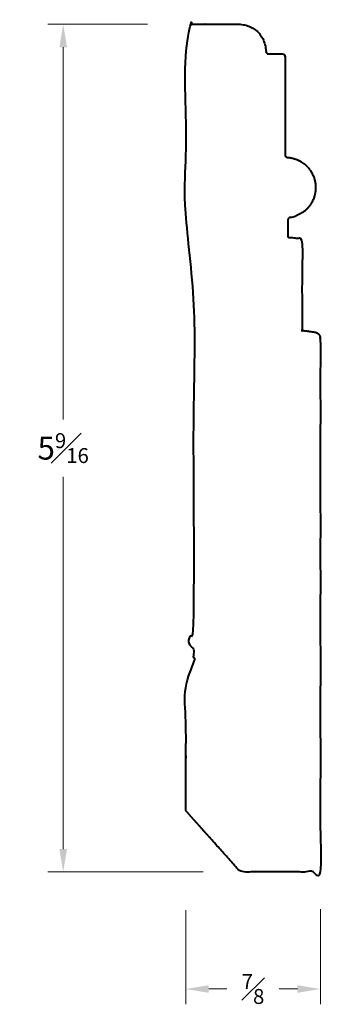
# Model space of a CAD drawing. Units: inches. Extents: x 1.27 to 3.24, y 0.82 to 7.25.
import ezdxf

# ---------------------------------------------------------------- set-up
doc = ezdxf.new("R2010")
doc.units = ezdxf.units.IN
doc.header["$MEASUREMENT"] = 0
doc.layers.get('0').update_dxf_attribs({"lineweight": 40})
doc.layers.add('DIMENSION', color=7, linetype='Continuous', lineweight=15)
doc.dimstyles.new('small trim', dxfattribs={"dimscale": 0, "dimtxt": 0.15, "dimasz": 0.15, "dimexe": 0.1, "dimexo": 0.25, "dimgap": 0.09, "dimtad": 0, "dimtih": 1, "dimtoh": 1, "dimdec": 4, "dimzin": 0, "dimdsep": 46, "dimlunit": 5, "dimtxsty": 'Standard', "dimcen": 0.09, "dimdle": 0.25, "dimclrd": 252, "dimclre": 252, "dimclrt": 256, "dimadec": 0, "dimazin": 0, "dimtfac": 0.65, "dimtdec": 4, "dimtmove": 2, "dimatfit": 1, "dimfxl": 1, "dimfrac": 1, "dimtolj": 1, "dimtzin": 0, "dimlwd": 9, "dimlwe": 9, "dimarcsym": 0})

# ---------------------------------------------------------------- blocks, each defined once
blk = doc.blocks.new('*D8039')
at = {"layer": 'Defpoints', "color": 0, "transparency": 16777216}
for p in [(2.3558, 1.6817), (3.2345, 1.6878), (3.2345, 0.9173)]:
    blk.add_point(p, dxfattribs=at)
at = {"layer": 'DIMENSION', "color": 252, "lineweight": 9, "transparency": 16777216}
for p, q in [((2.3558, 1.4317), (2.3558, 0.8173)), ((3.2345, 1.4378), (3.2345, 0.8173)), ((2.5058, 0.9173), (2.6239, 0.9173)), ((3.0845, 0.9173), (2.9664, 0.9173))]:
    blk.add_line(p, q, dxfattribs=at)
at = {"layer": 'DIMENSION', "color": 252, "transparency": 16777216}
for points in [[(2.5058, 0.9423), (2.5058, 0.8923), (2.3558, 0.9173)], [(3.0845, 0.9423), (3.0845, 0.8923), (3.2345, 0.9173)]]:
    blk.add_solid(points, dxfattribs=at)
at = {"layer": 'DIMENSION', "transparency": 16777216, "insert": (2.7951, 0.9173), "char_height": 0.15, "attachment_point": 5}
blk.add_mtext('\\A1;{\\H0.65x;\\S7#8;}', dxfattribs=at)
blk = doc.blocks.new('*D8040')
at = {"layer": 'Defpoints', "color": 0, "transparency": 16777216}
for p in [(2.3558, 7.2195), (1.5551, 1.6817), (2.7184, 1.6817)]:
    blk.add_point(p, dxfattribs=at)
at = {"layer": 'DIMENSION', "color": 252, "lineweight": 9, "transparency": 16777216}
for p, q in [((2.1058, 7.2195), (1.4551, 7.2195)), ((1.5551, 7.0695), (1.5551, 4.6381)), ((1.5551, 1.8317), (1.5551, 4.2631)), ((2.4684, 1.6817), (1.4551, 1.6817))]:
    blk.add_line(p, q, dxfattribs=at)
at = {"layer": 'DIMENSION', "color": 252, "transparency": 16777216}
for points in [[(1.5301, 7.0695), (1.5801, 7.0695), (1.5551, 7.2195)], [(1.5301, 1.8317), (1.5801, 1.8317), (1.5551, 1.6817)]]:
    blk.add_solid(points, dxfattribs=at)
at = {"layer": 'DIMENSION', "transparency": 16777216, "insert": (1.5551, 4.4506), "char_height": 0.15, "attachment_point": 5}
blk.add_mtext('\\A1;5{\\H0.65x;\\S9#16;}', dxfattribs=at)

msp = doc.modelspace()

# ---------------------------------------------------------------- linework, layer by layer
msp.add_rational_spline([(3.00373, 6.36707), (3.00373, 6.58084), (3.00373, 6.79461), (3.00373, 7.00838), (3.00373, 7.01849), (2.99659, 7.02563), (2.98648, 7.02563), (2.95666, 7.02563), (2.92684, 7.02563), (2.89702, 7.02563), (2.88739, 7.02563), (2.88038, 7.03223), (2.8798, 7.04185), (2.87289, 7.15662), (2.79241, 7.21953), (2.69363, 7.21953), (2.58101, 7.21953), (2.46839, 7.21953), (2.35577, 7.21953), (2.35577, 6.76986), (2.35577, 6.32019), (2.35577, 5.87051), (2.35577, 5.83809), (2.4088, 5.8214), (2.4088, 5.78898), (2.4088, 4.93888), (2.4088, 4.08878), (2.4088, 3.23869), (2.38847, 3.23046), (2.37621, 3.21228), (2.37621, 3.19035), (2.37621, 3.16842), (2.38847, 3.15024), (2.4088, 3.14201), (2.4088, 3.10647), (2.4088, 3.07092), (2.4088, 3.03537), (2.4088, 3.00295), (2.35577, 2.98626), (2.35577, 2.95383), (2.35577, 2.6633), (2.35577, 2.37278), (2.35577, 2.08225), (2.47466, 1.94874), (2.59356, 1.81523), (2.71245, 1.68173), (2.88646, 1.68173), (3.06046, 1.68173), (3.23446, 1.68173), (3.23446, 2.84311), (3.23446, 4.0045), (3.23446, 5.16588), (3.23446, 5.18845), (3.21965, 5.20547), (3.1973, 5.20859), (3.17242, 5.21206), (3.14753, 5.21553), (3.12265, 5.219), (3.11818, 5.21963), (3.11522, 5.22303), (3.11522, 5.22754), (3.11522, 5.42543), (3.11522, 5.62332), (3.11522, 5.82121), (3.08688, 5.82307), (3.05854, 5.82493), (3.0302, 5.82679), (3.02542, 5.8271), (3.02214, 5.8306), (3.02214, 5.83539), (3.02214, 5.87008), (3.02214, 5.90476), (3.02214, 5.93945), (3.02214, 5.94859), (3.0282, 5.95544), (3.03727, 5.95657), (3.14143, 5.97347), (3.20807, 6.05529), (3.20353, 6.16072), (3.19899, 6.26615), (3.12557, 6.34195), (3.02034, 6.34983), (3.01054, 6.3502), (3.00373, 6.35726), (3.00373, 6.36707)], [1, 1, 1, 1, 0.804737854124, 0.804737854124, 1, 1, 1, 1, 0.818686488279, 0.818686488279, 1, 1, 1, 1, 1, 1, 1, 1, 1, 1, 1, 1, 1, 1, 1, 1, 0.886126799443, 0.886126799443, 1, 0.886126799443, 0.886126799443, 1, 1, 1, 1, 1, 1, 1, 1, 1, 1, 1, 1, 1, 1, 1, 1, 1, 1, 1, 0.836252621339, 0.836252621339, 1, 1, 1, 1, 0.836252621339, 0.836252621339, 1, 1, 1, 1, 1, 1, 1, 0.819928470733, 0.819928470733, 1, 1, 1, 1, 0.832936057917, 0.832936057917, 1, 0.831673018507, 0.831673018507, 1, 0.831673018507, 0.831673018507, 1, 0.813486350582, 0.813486350582, 1], degree=3, knots=[0, 0, 0, 0, 1, 1, 1, 2.5707963, 2.5707963, 2.5707963, 3.5707963, 3.5707963, 3.5707963, 5.0815019, 5.0815019, 5.0815019, 6.0374101, 6.0374101, 6.0374101, 7.0374101, 7.0374101, 7.0374101, 8.0374101, 8.0374101, 8.0374101, 8.0486883, 8.0486883, 8.0486883, 9.0486883, 9.0486883, 9.0486883, 10.2349662, 10.2349662, 10.2349662, 11.4212441, 11.4212441, 11.4212441, 12.4212441, 12.4212441, 12.4212441, 12.4325223, 12.4325223, 12.4325223, 13.4325223, 13.4325223, 13.4325223, 14.4325223, 14.4325223, 14.4325223, 15.4325223, 15.4325223, 15.4325223, 16.4325223, 16.4325223, 16.4325223, 17.8647, 17.8647, 17.8647, 18.8647, 18.8647, 18.8647, 20.2968776, 20.2968776, 20.2968776, 21.2968776, 21.2968776, 21.2968776, 22.2968776, 22.2968776, 22.2968776, 23.8021403, 23.8021403, 23.8021403, 24.8021403, 24.8021403, 24.8021403, 26.2494098, 26.2494098, 26.2494098, 27.7023928, 27.7023928, 27.7023928, 29.1553758, 29.1553758, 29.1553758, 30.6887022, 30.6887022, 30.6887022, 30.6887022])

# ---------------------------------------------------------------- dimensions: what is measured, and where the dimension line sits
at = {"layer": 'DIMENSION'}
dim = msp.add_linear_dim(base=(1.55505, 1.68173), p1=(2.35577, 7.21953), p2=(2.7184, 1.68173), angle=90, dimstyle='small trim', override={"dimscale": 1, "dimpost": '\\X'}, dxfattribs=at)
dim.commit()
dim.dimension.update_dxf_attribs({"geometry": '*D8040', "text_midpoint": (1.55505, 4.45063)})
dim = msp.add_linear_dim(base=(3.23446, 0.91729), p1=(2.35577, 1.68173), p2=(3.23446, 1.68778), dimstyle='small trim', override={"dimscale": 1, "dimpost": '\\X'}, dxfattribs=at)
dim.commit()
dim.dimension.update_dxf_attribs({"geometry": '*D8039', "text_midpoint": (2.79511, 0.91729)})

doc.saveas('drawing.dxf')
